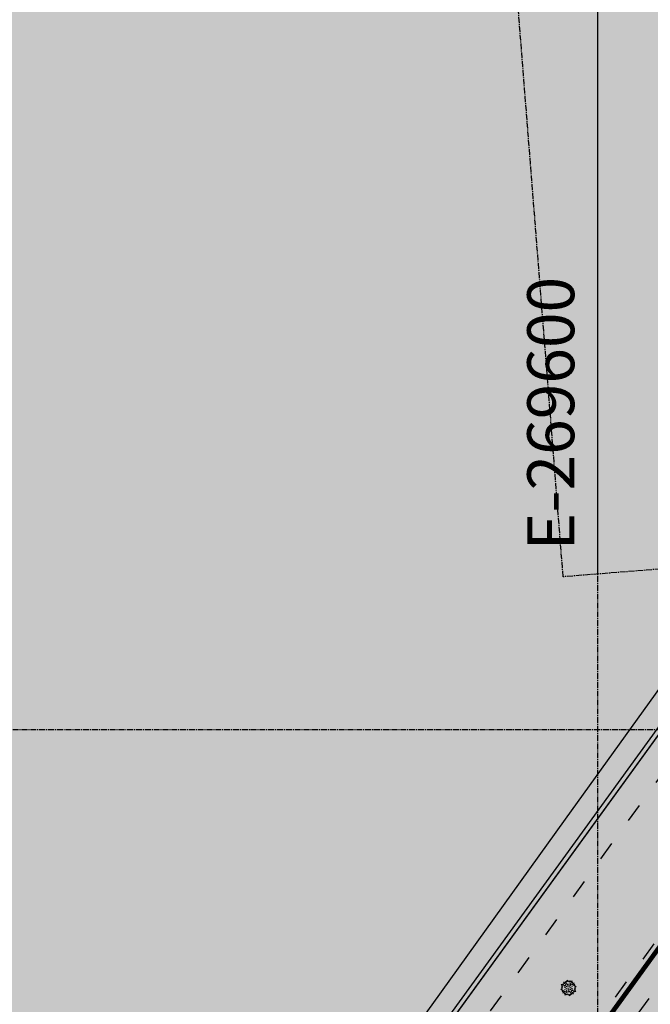
# Model space of a CAD drawing. Units: metres. Extents: x 268494 to 276854, y 8664079 to 8668409.
# Drawn here: x 269526 to 269607, y 8665765 to 8665891 of the extents above; entities that cross this region are included whole.
import ezdxf

# ---------------------------------------------------------------- set-up
doc = ezdxf.new("R2010")
doc.units = ezdxf.units.M
doc.linetypes.add('ACAD_ISO03W100', pattern=[30, 12, -18])
doc.linetypes.add('CENTER2', pattern=[1.125, 0.75, -0.125, 0.125, -0.125])
for name, color, linetype in [('00_Árboles', 7, 'Continuous'), ('04_ALI', 7, 'Continuous'), ('Borde de pista proy', 184, 'Continuous'), ('CAPA 1', 252, 'CENTER2'), ('CAPA 2', 252, 'CENTER2'), ('Señalizacion', 252, 'Continuous'), ('TOP_Veredas', 252, 'Continuous')]:
    doc.layers.add(name, color=color, linetype=linetype)
doc.layers.add('PLANTAS', color=64, linetype='Continuous', lineweight=5)
doc.styles.add('GRILLA', font='arial.ttf')

# ---------------------------------------------------------------- blocks, each defined once
blk = doc.blocks.new('ARBUST~5')
at = {"layer": 'PLANTAS'}
for p, q in [((-0.179, 0.074), (-0.219, 0.104)), ((-0.149, 0.104), (-0.218, 0.104)), ((-0.169, 0.024), (-0.21, 0.063)), ((-0.179, 0.074), (-0.209, 0.063)), ((-0.209, 0.014), (-0.169, 0.024)), ((-0.189, -0.012), (-0.209, 0.014)), ((-0.169, 0.124), (-0.119, 0.134)), ((-0.149, 0.104), (-0.169, 0.124)), ((-0.149, 0.174), (-0.099, 0.154)), ((-0.119, 0.134), (-0.149, 0.174)), ((-0.149, 0.084), (-0.099, 0.054)), ((-0.079, 0.014), (-0.129, 0.024)), ((-0.109, 0.134), (-0.079, 0.104)), ((-0.109, 0.084), (-0.042, 0.032)), ((-0.099, 0.154), (-0.099, 0.194)), ((-0.099, 0.194), (-0.079, 0.174)), ((-0.079, 0.174), (-0.069, 0.154)), ((-0.069, 0.154), (-0.059, 0.214)), ((-0.059, 0.214), (-0.049, 0.184)), ((-0.059, 0.144), (-0.039, 0.094)), ((-0.049, 0.184), (-0.039, 0.234)), ((-0.039, 0.234), (-0.009, 0.194)), ((-0.024, 0.129), (-0.004, 0.022)), ((-0.009, 0.194), (0.001, 0.204)), ((0.001, 0.204), (0.011, 0.214)), ((0.011, 0.214), (0.021, 0.174)), ((0.011, 0.084), (0.021, 0.134)), ((0.021, 0.174), (0.054, 0.212)), ((0.121, 0.044), (0.029, 0.007)), ((0.081, 0.114), (0.035, 0.047)), ((0.081, 0.154), (0.051, 0.104)), ((0.071, 0.184), (0.054, 0.212)), ((0.071, 0.184), (0.112, 0.221)), ((0.101, 0.154), (0.112, 0.221)), ((0.101, 0.154), (0.121, 0.174)), ((0.131, 0.114), (0.101, 0.084)), ((0.121, 0.174), (0.131, 0.124)), ((0.131, 0.124), (0.171, 0.154)), ((0.171, 0.154), (0.151, 0.104)), ((0.191, 0.104), (0.151, 0.074)), ((0.151, 0.104), (0.191, 0.104)), ((0.151, 0.074), (0.211, 0.064)), ((0.211, 0.064), (0.181, 0.054)), ((0.181, 0.054), (0.231, 0.044)), ((0.231, 0.044), (0.191, 0.014)), ((0.191, 0.014), (0.21, -0.012)), ((-0.229, -0.042), (-0.189, -0.012)), ((-0.179, -0.052), (-0.229, -0.042)), ((-0.209, -0.062), (-0.179, -0.052)), ((-0.149, -0.072), (-0.209, -0.062)), ((-0.189, -0.102), (-0.149, -0.072)), ((-0.149, -0.102), (-0.189, -0.102)), ((-0.169, -0.152), (-0.149, -0.102)), ((-0.129, -0.122), (-0.169, -0.152)), ((-0.129, -0.112), (-0.099, -0.082)), ((-0.119, -0.172), (-0.129, -0.122)), ((-0.119, -0.042), (-0.027, -0.005)), ((-0.099, -0.152), (-0.119, -0.172)), ((-0.099, -0.152), (-0.11, -0.219)), ((-0.069, -0.182), (-0.11, -0.219)), ((-0.079, -0.112), (-0.033, -0.045)), ((-0.079, -0.152), (-0.049, -0.102)), ((-0.069, -0.182), (-0.052, -0.21)), ((-0.019, -0.172), (-0.052, -0.21)), ((-0.009, -0.082), (-0.019, -0.132)), ((-0.009, -0.212), (-0.019, -0.172)), ((0.001, -0.202), (-0.009, -0.212)), ((0.011, -0.192), (0.001, -0.202)), ((0.026, -0.127), (0.006, -0.02)), ((0.041, -0.232), (0.011, -0.192)), ((0.061, -0.142), (0.041, -0.092)), ((0.051, -0.182), (0.041, -0.232)), ((0.111, -0.082), (0.044, -0.03)), ((0.061, -0.212), (0.051, -0.182)), ((0.071, -0.152), (0.061, -0.212)), ((0.081, -0.172), (0.071, -0.152)), ((0.081, -0.012), (0.131, -0.022)), ((0.111, -0.132), (0.081, -0.102)), ((0.101, -0.192), (0.081, -0.172)), ((0.151, -0.082), (0.101, -0.052)), ((0.151, -0.172), (0.101, -0.152)), ((0.101, -0.152), (0.101, -0.192)), ((0.171, -0.122), (0.121, -0.132)), ((0.121, -0.132), (0.151, -0.172)), ((0.151, -0.102), (0.22, -0.102)), ((0.151, -0.102), (0.171, -0.122)), ((0.211, -0.012), (0.171, -0.022)), ((0.171, -0.022), (0.212, -0.061)), ((0.181, -0.072), (0.211, -0.061)), ((0.181, -0.072), (0.221, -0.102))]:
    blk.add_line(p, q, dxfattribs=at)
blk = doc.blocks.new('LOTES')
at = {"layer": 'TOP_Veredas', "elevation": 25.81, "flags": 128}
blk.add_lwpolyline([(269668.08, 8665890.74), (269668.89, 8665889.43), (269669.28, 8665887.96), (269669.23, 8665887.04), (269668.94, 8665885.47), (269668.35, 8665884.01), (269665.7, 8665885.67), (269652.99, 8665867.96), (269636.77, 8665845.29), (269613.46, 8665813), (269595.86, 8665788.54), (269578.81, 8665764.89), (269565.21, 8665746.07), (269543.47, 8665715.91), (269539.95, 8665711.09), (269541.29, 8665706.87), (269531.13, 8665693.59), (269527.89, 8665693.94), (269514.39, 8665675.24), (269500, 8665655.32), (269469.53, 8665613.29)], dxfattribs=at)
blk = doc.blocks.new('LOTESS')
at = {"layer": 'TOP_Veredas', "linetype": 'Continuous'}
blk.add_blockref('LOTES', (0, 0), dxfattribs=at)

msp = doc.modelspace()

# ---------------------------------------------------------------- hatches: boundary and pattern name
at = {"true_color": 0xe0e0e0}
h = msp.add_hatch(color=254, dxfattribs=at)
h.dxf.hatch_style = 1
edge = h.paths.add_edge_path()
edge.add_arc((269704.4222, 8665832.3415), 1754.5113, 235.4944946, 237.431785)
edge.add_arc((268804.4234, 8664424.5531), 83.6262, 237.882471, 264.41501)
edge.add_arc((268785.4773, 8664293.9068), 48.633, 59.976596, 77.16033, ccw=False)
edge.add_arc((268797.1985, 8664402.7377), 67.9049, 280.704187, 300.529154)
edge.add_arc((268844.1887, 8664319.6443), 27.5937, 96.991468, 116.927268, ccw=False)
edge.add_arc((268891.3024, 8663754.3272), 594.8508, 91.9924967, 94.867341, ccw=False)
edge.add_arc((269547.6266, 8694948.7859), 30607.4558, 268.73257131, 268.84347396)
edge.add_arc((266901.013, 8565936.3251), 98432.151, 88.806442091, 88.818962067, ccw=False)
edge.add_arc((268862.227, 8664111.9094), 251.5308, 59.698539, 69.246717, ccw=False)
edge.add_arc((269072.978, 8664309.1699), 86.1721, 157.095153, 166.643332, ccw=False)
edge.add_arc((268966.4445, 8664347.4819), 27.5723, 350.029806, 413.894076)
edge.add_arc((268941.9867, 8664316.4653), 67.0604, 52.627198, 69.621831)
edge.add_arc((268890.3128, 8664180.545), 212.4706, 69.322394, 78.929456)
edge.add_arc((269030.7488, 8664906.9669), 527.4024, 255.10158, 259.110121, ccw=False)
edge.add_arc((268907.6689, 8664447.9967), 52.2253, 233.778791, 256.130942, ccw=False)
edge.add_arc((268888.5587, 8664420.9486), 19.1205, 179.58834, 232.083022, ccw=False)
edge.add_arc((268935.5461, 8664416.2758), 66.2822, 77.736047, 175.838314, ccw=False)
edge.add_arc((269001.0857, 8664690.0153), 215.2128, 256.165796, 267.460309)
edge.add_arc((266180.8285, 8648020.4784), 16692.8694, 80.18327303, 80.30644332, ccw=False)
edge.add_arc((269028.7505, 8664477.9966), 9.247, 258.554288, 328.428795)
edge.add_arc((269020.6143, 8664460.9303), 20.1474, 37.357149, 72.206194)
edge.add_arc((269191.7566, 8665020.2998), 564.8195, 248.963032, 253.016107, ccw=False)
edge.add_arc((268992.025, 8664499.6062), 7.15, 205.899885, 244.999009, ccw=False)
edge.add_arc((268493.2332, 8664180.566), 584.9974, 32.685784, 33.8870009)
edge.add_arc((268999.9823, 8664522.53), 26.3729, 152.984947, 216.791037, ccw=False)
edge.add_arc((269046.8815, 8664495.9295), 80.2731, 136.340596, 151.275047, ccw=False)
edge.add_arc((268908.398, 8664636.1891), 116.892, 313.463662, 334.693874)
edge.add_arc((269232.6524, 8664523.5182), 227.3961, 151.663367, 163.993172, ccw=False)
edge.add_arc((269140.4482, 8664564.0713), 127.248, 134.629178, 148.02679, ccw=False)
edge.add_arc((268977.9415, 8664728.8424), 104.1779, 314.572271, 330.944877)
edge.add_arc((268946.7788, 8664735.0368), 134.7781, 335.080291, 356.23475)
edge.add_arc((269233.3017, 8664689.2132), 156.4668, 144.554631, 166.331813, ccw=False)
edge.add_arc((269412.4515, 8664567.6427), 372.9481, 135.973306, 145.300371, ccw=False)
edge.add_arc((267043.7948, 8666834.715), 2905.7994, 316.2915411, 317.8730645)
edge.add_arc((268979.3386, 8665089.6452), 299.7606, 317.095942, 336.043878)
edge.add_arc((268897.3867, 8665110.9147), 383.5388, 338.111592, 347.528537)
edge.add_arc((269407.6218, 8664994.8073), 139.7666, 146.255561, 166.224537, ccw=False)
edge.add_arc((269337.6151, 8665037.0889), 58.1871, 115.981625, 142.580319, ccw=False)
edge.add_arc((269358.72, 8664990.6349), 109.2006, 94.4685, 115.258204, ccw=False)
edge.add_arc((269372.683, 8664837.6981), 262.768, 80.739922, 94.905711, ccw=False)
edge.add_arc((269355.1921, 8664683.6887), 417.6527, 68.065072, 81.771559, ccw=False)
edge.add_arc((268981.9842, 8663734.1726), 1437.8702, 65.278769, 68.4039386, ccw=False)
edge.add_arc((269628.7689, 8665127.5377), 98.4023, 242.483627, 259.93181)
edge.add_arc((269616.0269, 8665116.6798), 86.1447, 267.031847, 291.509746)
edge.add_arc((269639.0863, 8665056.7902), 21.9769, 292.82806, 325.50848)
edge.add_arc((269525.7025, 8665146.0102), 166.2148, 322.291146, 325.683744)
edge.add_arc((269346.1724, 8665278.5896), 389.3269, 324.463581, 330.631578)
edge.add_arc((269589.1004, 8665143.8105), 111.5328, 329.76866, 354.052798)
edge.add_arc((269634.0066, 8665135.7363), 66.118, 356.981212, 380.463267)
edge.add_arc((269587.7248, 8665117.7396), 115.7731, 20.800095, 40.41854)
edge.add_arc((269506.0253, 8665049.8647), 221.9849, 40.084011, 56.930769)
edge.add_arc((269853.4584, 8665621.9856), 447.531, 231.742516, 239.623627, ccw=False)
edge.add_arc((269623.7126, 8665330.6386), 76.4971, 190.284173, 231.745207, ccw=False)
edge.add_arc((269682.5069, 8665342.3868), 136.4484, 174.274278, 190.730498, ccw=False)
edge.add_arc((269764.5291, 8665333.1803), 218.982, 153.48811, 174.018516, ccw=False)
edge.add_arc((269928.6066, 8665257.2842), 399.7197, 148.560033, 154.251629, ccw=False)
edge.add_arc((271107.0552, 8664497.3005), 1801.8837, 141.1705402, 147.4876333, ccw=False)
edge.add_arc((276069.7803, 8660546.9377), 8144.8914, 140.29463881, 141.41151772, ccw=False)
edge.add_arc((268395.5332, 8666922.6972), 1832.3028, 320.2161255, 325.20132)
edge.add_arc((269248.052, 8666329.8371), 793.9045, 325.223437, 342.4825336)
edge.add_arc((270200.3914, 8666016.7852), 208.8362, 143.036689, 159.220494, ccw=False)
edge.add_arc((270198.4456, 8666007.2739), 213.1812, 129.914393, 140.679009, ccw=False)
edge.add_arc((270568.9491, 8665560.9926), 793.2144, 125.2902182, 129.7572717, ccw=False)
edge.add_arc((269944.5901, 8666446.1048), 289.9549, 304.950142, 316.674542)
edge.add_arc((270063.3051, 8666332.4052), 125.5858, 317.248287, 350.934467)
edge.add_arc((269913.3702, 8666360.7604), 278.15, 350.032873, 362.312594)
edge.add_arc((265867.9157, 8666202.7003), 4326.6909, 2.2422974, 3.3603562)
edge.add_arc((270649.3661, 8666477.2248), 462.6716, 167.66209, 182.590631, ccw=False)
edge.add_arc((271091.4655, 8666383.4381), 914.6049, 162.9060093, 167.8403671, ccw=False)
edge.add_arc((262726.1002, 8669018.8614), 7856.0971, 342.46780097, 343.6861777)
edge.add_arc((268887.1194, 8667206.9453), 1434.1958, 344.019535, 349.141391)
edge.add_arc((269609.2342, 8667066.7095), 698.594, 349.2798823, 359.2988175)
edge.add_arc((270003.3136, 8667071.0442), 304.7347, 357.576882, 399.549636)
edge.add_arc((269772.366, 8666881.7792), 603.3271, 39.4434708, 46.7990063)
edge.add_arc((266855.2228, 8663693.049), 4925.0554, 47.4552112, 48.8779429)
edge.add_arc((270872.4812, 8668288.9373), 1179.0917, 224.6776821, 228.6988403, ccw=False)
edge.add_arc((270404.2997, 8667829.191), 522.9294, 207.059192, 224.926773, ccw=False)
edge.add_arc((263806.3688, 8664535.0699), 6851.6402, 26.49110481, 27.64739264)
edge.add_arc((268973.9301, 8667207.9818), 1034.2428, 29.3195009, 32.4059082)
edge.add_arc((269958.6228, 8667828.6676), 129.7927, 185.239104, 210.780132, ccw=False)
edge.add_arc((270044.4597, 8667842.7757), 216.6483, 158.630271, 186.881978, ccw=False)
edge.add_arc((269959.5392, 8667878.7699), 124.4771, 113.473276, 159.815969, ccw=False)
edge.add_arc((269898.1269, 8668017.8064), 27.5317, 295.448717, 339.124118)
edge.add_arc((269888.5552, 8668014.8808), 35.9613, 348.961902, 371.604388)
edge.add_arc((269615.7229, 8668072.8282), 312.205, 350.65161, 356.646789)
edge.add_arc((269914.9103, 8668055.6738), 12.532, 354.933313, 432.963448)
edge.add_arc((269842.2338, 8667767.9721), 309.2562, 75.707235, 81.562927)
edge.add_arc((264142.6117, 8645759.796), 23041.7751, 75.56215361, 76.00341519)
edge.add_arc((269327.7823, 8666815.7893), 1358.2163, 73.4096813, 76.7684644)
edge.add_arc((269555.7547, 8667732.4977), 413.8407, 78.443665, 89.302734)
edge.add_arc((269611.8545, 8668785.3338), 641.063, 260.8794014, 265.4312792, ccw=False)
edge.add_arc((269471.2839, 8667899.2301), 256.1253, 81.252008, 90.195956)
edge.add_arc((269461.4512, 8668486.9614), 331.7285, 263.021867, 271.547188, ccw=False)
edge.add_arc((269575.1087, 8668970.6194), 827.3799, 256.9588823, 259.2758575, ccw=False)
edge.add_arc((269380.2153, 8668130.6913), 34.8645, 76.405332, 113.38794)
edge.add_arc((269375.115, 8668149.1292), 16.1341, 122.79762, 168.665238)
edge.add_arc((269179.8629, 8668188.4477), 183.0376, 331.693904, 348.609957, ccw=False)
edge.add_arc((269343.1866, 8668100.3491), 2.5346, 148.996683, 256.880136)
edge.add_arc((269373.7085, 8668162.8931), 72.067, 244.436963, 260.914062)
edge.add_arc((269283.7802, 8667729.2121), 370.9303, 64.714229, 77.774562, ccw=False)
edge.add_arc((269410.4707, 8667989.6161), 81.4301, -0.936502, 67.054266, ccw=False)
edge.add_arc((269316.1577, 8667985.8532), 175.749, -31.989363, 0.792899, ccw=False)
edge.add_arc((269547.0475, 8667845.2724), 94.604, 149.878503, 172.356111)
edge.add_arc((266792.9057, 8668369.6893), 2709.1672, 345.7325151, 349.109866, ccw=False)
edge.add_arc((285444.3478, 8663476.3865), 16573.5757, 165.22866961, 166.04927838)
edge.add_arc((271519.7866, 8666940.3873), 2224.6199, 166.1726498, 170.2246021)
edge.add_arc((275297.4251, 8666421.9144), 6036.8496, 171.46276509, 178.24269252)
edge.add_arc((271657.4912, 8666459.3252), 2398.6292, 176.46931, 180.2485107)
edge.add_arc((270640.8108, 8666444.5563), 1381.9331, 179.8190148, 196.2419153)
edge.add_arc((268998.3883, 8665973.2241), 326.8396, 1.025613, 15.040315, ccw=False)
edge.add_arc((269029.9094, 8665981.4764), 295.276, 314.131103, 359.533888, ccw=False)
edge.add_arc((269119.624, 8665895.4504), 171.1214, 279.481174, 312.626741, ccw=False)
edge.add_arc((269084.4921, 8666092.5349), 371.3071, 273.607471, 279.818734, ccw=False)
edge.add_arc((269152.869, 8664593.2088), 1129.652, 92.2837092, 96.3959116)
edge.add_arc((269051.0478, 8665532.2443), 185.15, 97.454052, 115.521319)
edge.add_arc((269051.9885, 8665549.6865), 170.0209, 118.341013, 145.462053)
edge.add_arc((269091.7606, 8665516.687), 221.5408, 144.263371, 191.750583)
edge.add_arc((269586.6379, 8665621.1977), 727.3326, 191.8717322, 201.343497)
edge.add_arc((268379.098, 8665168.4789), 562.4417, 11.363563, 19.52735, ccw=False)
edge.add_arc((268601.285, 8665219.5054), 334.6148, -3.289253, 10.293695, ccw=False)
edge.add_arc((268435.6689, 8665227.333), 500.41, 347.742468, 356.903993, ccw=False)
edge.add_arc((268132.9707, 8665292.5272), 810.049, 342.125624, 347.7818423, ccw=False)
edge.add_arc((260936.4641, 8667746.4224), 8413.3223, 340.18594201, 341.26330053, ccw=False)
edge.add_arc((285715.128, 8659567.5904), 17684.7952, 162.46922646, 162.84854284)
edge.add_arc((267999.4885, 8665036.6749), 855.831, 334.4655665, 342.7448349, ccw=False)
edge.add_arc((274329.2221, 8661828.6216), 6240.7122, 152.93898004, 154.43414816)
edge.add_arc((269014.4805, 8664376.2101), 346.9606, 155.191599, 163.104006)
edge.add_arc((268733.1823, 8664465.66), 51.9493, 167.335875, 193.329502)
edge.add_arc((268818.384, 8664482.538), 138.7843, 192.000038, 203.898354)
edge.add_arc((269109.2197, 8664601.3964), 452.9293, 202.740313, 208.324387)

# ---------------------------------------------------------------- linework, layer by layer
at = {"layer": '04_ALI', "color": 5, "linetype": 'Continuous', "lineweight": -3, "const_width": 0.6}
msp.add_lwpolyline([(269352.7407, 8665420.5814), (269737.3164, 8665950.6507)], dxfattribs=at)
at = {"layer": 'Borde de pista proy', "color": 251}
msp.add_lwpolyline([(269336.8547, 8665426.9531), (269725.6947, 8665962.8999, 0.00069444)], format="xyb", dxfattribs=at)
at = {"layer": 'Borde de pista proy', "color": 251, "const_width": 0.2}
msp.add_lwpolyline([(269337.3404, 8665426.6007), (269726.1804, 8665962.5476, 0.00069444)], format="xyb", dxfattribs=at)
at = {"layer": 'CAPA 1', "elevation": 312.8528}
msp.add_lwpolyline([(269595.5864, 8665819.4885), (269468.3759, 8667426.4612), (269853.1721, 8667456.9223), (269980.3826, 8665849.9496)], close=True, dxfattribs=at)
at = {"layer": 'CAPA 1'}
msp.add_lwpolyline([(269600, 8665819.8379), (269600, 8667436.8808)], dxfattribs=at)
at = {"layer": 'CAPA 2'}
for points in [[(269600, 8665417.1979), (269600, 8666187.1961)], [(269375.6763, 8665800), (269821.778, 8665800)]]:
    msp.add_lwpolyline(points, dxfattribs=at)
at = {"layer": 'Señalizacion', "linetype": 'ACAD_ISO03W100', "ltscale": 0.2}
for points in [[(269352.0932, 8665421.0512), (269736.6688, 8665951.1205, 0.00004619)], [(269355.0071, 8665418.9371), (269739.5827, 8665949.0064, 0.00004619)], [(269672.2469, 8665882.5904), (269340.0114, 8665424.6628, 0.0446134), (269319.8355, 8665390.8881)]]:
    msp.add_lwpolyline(points, format="xyb", dxfattribs=at)

# ---------------------------------------------------------------- block references
msp.add_blockref('LOTESS', (0, 0))
at = {"layer": '00_Árboles', "xscale": 4.231523550085399, "yscale": 4.231523550085399, "zscale": 4.231523550085399}
msp.add_blockref('ARBUST~5', (269596.2513, 8665767.0182), dxfattribs=at)
msp.add_blockref('ARBUST~5', (269596.2513, 8665767.0182), dxfattribs=at)

# ---------------------------------------------------------------- texts
at = {"layer": 'CAPA 1', "style": 'GRILLA'}
msp.add_text('E-269600', height=6, rotation=90, dxfattribs=at).set_placement((269597, 8665822.8379))

doc.saveas('drawing.dxf')
